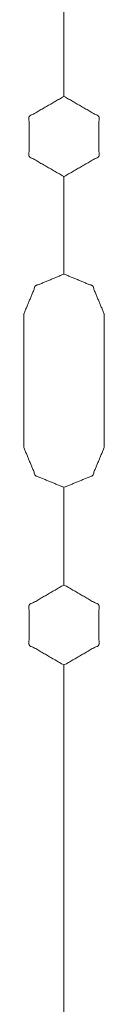
# Model space of a CAD drawing. Units: inches. Extents: x 1.26 to 4.95, y 1.59 to 7.95.
# Drawn here: x 1.48 to 1.49, y 2.75 to 2.97 of the extents above; entities that cross this region are included whole.
import ezdxf

# ---------------------------------------------------------------- set-up
doc = ezdxf.new("R2010")
doc.units = ezdxf.units.IN
doc.header["$MEASUREMENT"] = 0
doc.layers.add('1', color=7, linetype='Continuous', true_color=0xffffff)

msp = doc.modelspace()

# ---------------------------------------------------------------- linework, layer by layer
at = {"layer": '1', "color": 7, "linetype": 'Continuous', "lineweight": 13}
for p, q in [((1.48475, 2.95255), (1.48475, 3.0338)), ((1.48475, 3.0338), (1.48475, 2.95255)), ((1.48469, 2.95255), (1.48475, 2.95255)), ((1.48475, 2.95255), (1.48481, 2.95255)), ((1.48475, 2.93498), (1.48469, 2.93498)), ((1.48481, 2.93498), (1.48475, 2.93498)), ((1.48475, 2.91348), (1.48475, 2.93498)), ((1.48475, 2.93498), (1.48475, 2.91348)), ((1.48469, 2.91348), (1.48475, 2.91348)), ((1.48475, 2.91348), (1.48481, 2.91348)), ((1.47591, 2.87539), (1.47591, 2.9047)), ((1.4936, 2.9047), (1.4936, 2.87539)), ((1.48475, 2.86661), (1.48469, 2.86661)), ((1.48481, 2.86661), (1.48475, 2.86661)), ((1.48475, 2.84511), (1.48475, 2.86661)), ((1.48475, 2.86661), (1.48475, 2.84511)), ((1.48469, 2.84511), (1.48475, 2.84511)), ((1.48475, 2.84511), (1.48481, 2.84511)), ((1.48475, 2.82755), (1.48469, 2.82755)), ((1.48475, 2.7463), (1.48475, 2.82755)), ((1.48481, 2.82755), (1.48475, 2.82755)), ((1.48475, 2.82755), (1.48475, 2.7463))]:
    msp.add_line(p, q, dxfattribs=at)
for points, knots in [([(1.48469, 2.93498), (1.47708, 2.93937), (1.47708, 2.94815), (1.48469, 2.95255)], [0, 0, 0.333336, 0.666664, 1, 1]), ([(1.48481, 2.95255), (1.49242, 2.94815), (1.49242, 2.93937), (1.48481, 2.93498)], [0, 0, 0.333335, 0.666665, 1, 1]), ([(1.47591, 2.9047), (1.47848, 2.91091), (1.48469, 2.91348)], [0, 0, 0.499993, 1, 1]), ([(1.48481, 2.91348), (1.49102, 2.91091), (1.4936, 2.9047)], [0, 0, 0.500007, 1, 1]), ([(1.48469, 2.82755), (1.47708, 2.83194), (1.47708, 2.84072), (1.48469, 2.84511)], [0, 0, 0.333335, 0.666669, 1, 1]), ([(1.48481, 2.84511), (1.49242, 2.84072), (1.49242, 2.83194), (1.48481, 2.82755)], [0, 0, 0.33333, 0.666666, 1, 1])]:
    msp.add_open_spline(points, degree=1, knots=knots, dxfattribs=at)
for points in [[(1.48469, 2.86661), (1.47848, 2.86918), (1.47591, 2.87539)], [(1.4936, 2.87539), (1.49102, 2.86918), (1.48481, 2.86661)]]:
    msp.add_open_spline(points, degree=1, dxfattribs=at)

doc.saveas('drawing.dxf')
